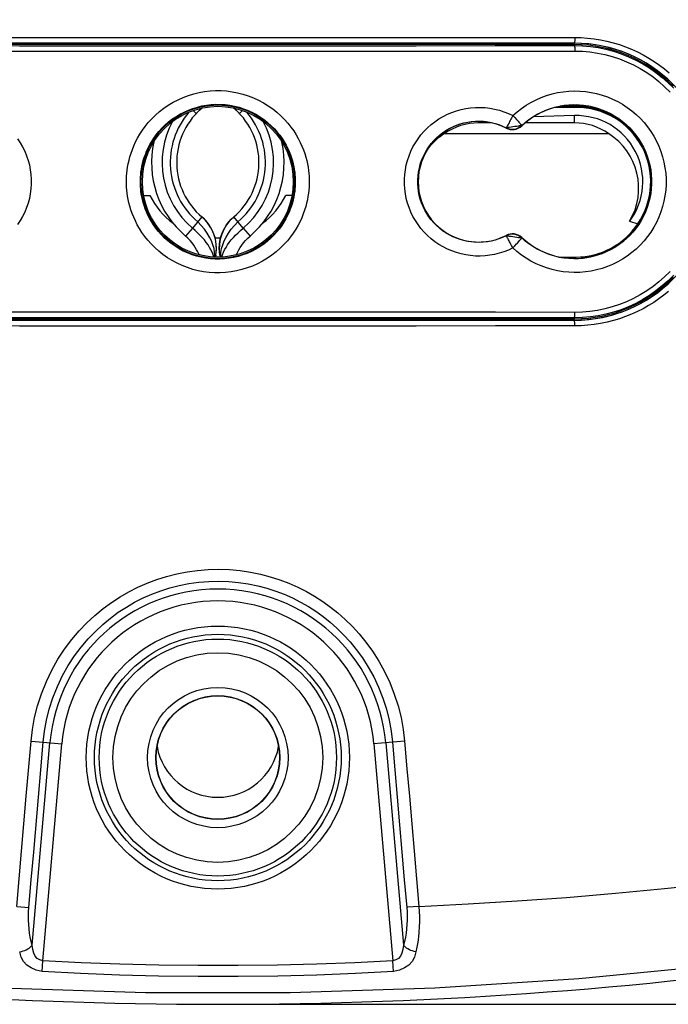
# Model space of a CAD drawing. Units: millimetres. Extents: x 63 to 223, y -67 to 304.
# Drawn here: x 178 to 201, y -67 to -31 of the extents above; entities that cross this region are included whole.
import ezdxf

# ---------------------------------------------------------------- set-up
doc = ezdxf.new("R2010")
doc.units = ezdxf.units.MM
doc.header["$LTSCALE"] = 16.335
doc.layers.get('0').update_dxf_attribs({"linetype": 'CONTINUOUS'})
for name, color, linetype in [('ASSI', 7, 'CONTINUOUS'), ('DRAFT', 7, 'CONTINUOUS'), ('RACCORDO', 7, 'CONTINUOUS')]:
    doc.layers.add(name, color=color, linetype=linetype)
doc.styles.get("Standard").update_dxf_attribs({"font": 'txt', "width": 0.8})
doc.dimstyles.new('DIMSTYLE_1', dxfattribs={"dimtxt": 3, "dimasz": 3, "dimexe": 1.5, "dimexo": 0.5, "dimgap": 0.75, "dimtad": 1, "dimdec": 1, "dimtxsty": 'STANDARD', "dimblk": '_FILLED', "dimblk1": '_FILLED', "dimblk2": '_FILLED', "dimcen": 0.09, "dimadec": 0, "dimazin": 0, "dimtfac": 1, "dimtdec": 1, "dimtofl": 0, "dimtmove": 0, "dimatfit": 3, "dimldrblk": '_FILLED', "dimfxl": 1, "dimtolj": 1, "dimarcsym": 0})

# ---------------------------------------------------------------- blocks, each defined once
blk = doc.blocks.new('_FILLED')
at = {"color": 0, "linetype": 'BYBLOCK'}
blk.add_solid([(0, 0), (-1, 0.317), (-1, -0.317)], dxfattribs=at)
blk = doc.blocks.new('*D0')
at = {"color": 7, "linetype": 'CONTINUOUS'}
for p, q in [((184.342, 289.951), (222.828, 289.951)), ((221.328, 289.951), (221.328, 111.575)), ((221.328, -66.801), (221.328, 111.575)), ((184.404, -66.801), (222.828, -66.801))]:
    blk.add_line(p, q, dxfattribs=at)
at = {"color": 7, "linetype": 'CONTINUOUS', "xscale": 3, "yscale": 3, "zscale": 3}
for p, rotation in [((221.328, 289.951), 90), ((221.328, -66.801), 270)]:
    blk.add_blockref('_FILLED', p, dxfattribs=dict(at, rotation=rotation))
at = {"color": 7, "linetype": 'CONTINUOUS', "insert": (217.578, 111.575), "char_height": 3, "width": 10.71429, "attachment_point": 2, "rotation": 90, "line_spacing_factor": 0.9}
blk.add_mtext('356,8', dxfattribs=at)

msp = doc.modelspace()

# ---------------------------------------------------------------- linework, layer by layer
at = {"color": 7, "linetype": 'CONTINUOUS'}
for p, q in [((171.828, -31.751), (197.828, -31.751)), ((184.041, -34.311), (183.928, -34.203)), ((184.041, -34.311), (184.057, -34.295)), ((184.041, -34.311), (184.041, -34.311)), ((184.168, -34.186), (184.185, -34.171)), ((184.185, -34.171), (184.241, -34.116)), ((185.471, -34.171), (185.415, -34.116)), ((185.487, -34.186), (185.471, -34.171)), ((185.614, -34.311), (185.599, -34.295)), ((185.728, -34.203), (185.614, -34.311)), ((185.614, -34.311), (185.614, -34.311)), ((197.828, -34.39), (196.329, -34.437)), ((194.8, -34.653), (194.328, -34.653)), ((197.828, -34.653), (196.032, -34.653)), ((193.088, -35.047), (199.067, -35.047)), ((184.247, -38.084), (183.902, -38.492)), ((184.247, -38.084), (184.247, -38.085)), ((185.753, -38.492), (185.408, -38.084)), ((185.408, -38.084), (185.408, -38.085)), ((183.902, -38.492), (183.655, -38.784)), ((184.636, -38.594), (184.636, -38.593)), ((184.686, -38.713), (184.636, -38.594)), ((184.725, -38.837), (184.686, -38.713)), ((184.93, -38.837), (184.969, -38.713)), ((184.969, -38.713), (185.019, -38.594)), ((185.019, -38.594), (185.02, -38.593)), ((185.753, -38.492), (186.001, -38.784)), ((184.754, -38.964), (184.725, -38.837)), ((184.902, -38.964), (184.93, -38.837)), ((184.757, -39.476), (184.745, -39.549)), ((184.757, -39.476), (184.773, -39.349)), ((184.773, -39.349), (184.778, -39.221)), ((184.883, -39.349), (184.878, -39.221)), ((184.898, -39.476), (184.883, -39.349)), ((184.898, -39.476), (184.91, -39.549)), ((197.828, -41.851), (171.828, -41.851))]:
    msp.add_line(p, q, dxfattribs=at)
at = {"color": 253, "linetype": 'CONTINUOUS'}
for p, q in [((197.828, -34.653), (197.828, -34.39)), ((194.328, -34.653), (194.328, -34.602)), ((184.756, -39.476), (184.757, -39.476)), ((184.899, -39.476), (184.898, -39.476)), ((184.722, -39.548), (184.721, -39.508)), ((184.97, -39.545), (184.927, -39.501)), ((184.934, -39.548), (184.934, -39.508))]:
    msp.add_line(p, q, dxfattribs=at)
at = {"color": 7, "linetype": 'CONTINUOUS'}
for points in [[(184.057, -34.295), (184.072, -34.279), (184.088, -34.263), (184.104, -34.248), (184.12, -34.232), (184.136, -34.217)], [(184.136, -34.217), (184.152, -34.202), (184.168, -34.186)], [(185.599, -34.295), (185.583, -34.279), (185.568, -34.263), (185.552, -34.248), (185.536, -34.232), (185.52, -34.217), (185.504, -34.202), (185.487, -34.186)], [(184.427, -38.266), (184.341, -38.171), (184.247, -38.084)], [(184.636, -38.593), (184.576, -38.477), (184.506, -38.368), (184.428, -38.266)], [(185.02, -38.593), (185.08, -38.477), (185.15, -38.368), (185.228, -38.266)], [(185.228, -38.266), (185.314, -38.171), (185.408, -38.084)], [(184.678, -39.553), (184.654, -39.464), (184.621, -39.375), (184.579, -39.285), (184.53, -39.195), (184.473, -39.104), (184.408, -39.014), (184.338, -38.924), (184.261, -38.836), (184.178, -38.748), (184.09, -38.66), (183.997, -38.575), (183.902, -38.492)], [(184.977, -39.553), (185.002, -39.464), (185.035, -39.375), (185.076, -39.285), (185.126, -39.195), (185.183, -39.104), (185.247, -39.014), (185.318, -38.924), (185.394, -38.836), (185.477, -38.748), (185.566, -38.66), (185.658, -38.575), (185.753, -38.492)], [(184.142, -39.463), (184.13, -39.43), (184.097, -39.357), (184.056, -39.279), (184.008, -39.198), (183.951, -39.116), (183.887, -39.032), (183.815, -38.947), (183.737, -38.864), (183.655, -38.784)], [(184.778, -39.221), (184.771, -39.092), (184.754, -38.964)], [(184.878, -39.221), (184.884, -39.092), (184.902, -38.964)], [(185.513, -39.463), (185.525, -39.43), (185.558, -39.357), (185.599, -39.279), (185.648, -39.198), (185.704, -39.116), (185.768, -39.032), (185.84, -38.947), (185.918, -38.864), (186.001, -38.784)]]:
    msp.add_lwpolyline(points, dxfattribs=at)
at = {"color": 253, "linetype": 'CONTINUOUS'}
for points in [[(184.144, -34.138), (184.157, -34.149), (184.17, -34.16), (184.179, -34.168), (184.185, -34.171)], [(185.511, -34.138), (185.498, -34.149), (185.485, -34.16), (185.476, -34.168), (185.471, -34.171)], [(184.721, -39.508), (184.712, -39.376), (184.689, -39.24), (184.65, -39.1), (184.597, -38.959), (184.528, -38.817), (184.443, -38.675), (184.341, -38.532), (184.225, -38.394), (184.096, -38.263)], [(184.934, -39.508), (184.943, -39.376), (184.967, -39.24), (185.005, -39.1), (185.059, -38.959), (185.128, -38.817), (185.213, -38.675), (185.314, -38.532), (185.43, -38.394), (185.559, -38.263)], [(184.685, -39.545), (184.729, -39.501), (184.735, -39.495), (184.74, -39.489), (184.745, -39.485), (184.749, -39.481), (184.752, -39.479), (184.755, -39.477), (184.756, -39.476)], [(184.927, -39.501), (184.921, -39.495), (184.915, -39.489), (184.91, -39.485), (184.906, -39.481), (184.903, -39.479), (184.901, -39.477), (184.899, -39.476)]]:
    msp.add_lwpolyline(points, dxfattribs=at)
at = {"color": 7, "linetype": 'CONTINUOUS'}
msp.add_circle((184.828, -57.801), 2.25, dxfattribs=at)
for centre, radius, start, end in [((197.828, -36.801), 5.05, 270, 90), ((185.928, -36.101), 2.6, 132.1022, 229.7337), ((182.978, -32.836), 1.8, 312.1022, 314.6371), ((183.728, -36.101), 2.6, 310.2663, 47.8978), ((186.678, -32.836), 1.8, 225.3629, 227.8978), ((185.928, -36.101), 3.134, 151.4076, 229.7337), ((183.728, -36.101), 3.134, 310.2663, 28.5924), ((194.328, -36.801), 2.147, 90, 125.2629), ((197.828, -36.801), 2.147, 54.7371, 90), ((185.928, -36.101), 3.517, 167.6563, 229.7337), ((183.728, -36.101), 3.517, 310.2663, 12.3437), ((183.278, -39.229), 1.5, 350.5216, 49.7337), ((186.378, -39.229), 1.5, 130.2663, 189.4784), ((184.828, -57.001), 2.25, 190.2855, 349.7145)]:
    msp.add_arc(centre, radius, start, end, dxfattribs=at)
at = {"color": 253, "linetype": 'CONTINUOUS'}
for centre, start, end in [((185.928, -36.101), 139.509, 229.7337), ((183.728, -36.101), 310.2663, 40.491)]:
    msp.add_arc(centre, 2.834, start, end, dxfattribs=at)
at = {"color": 7, "linetype": 'CONTINUOUS'}
for centre, major_axis, ratio, start_param, end_param in [((197.903, -36.801), (2.413, 0), 0.999517, -0.642136, 1.601893), ((194.328, -37.04), (0, 2.35), 0.994805, 0.5589, 0.890982), ((197.828, -37.04), (0, 2.35), 0.994805, -2.109195, -0.5589)]:
    msp.add_ellipse(centre, major_axis=major_axis, ratio=ratio, start_param=start_param, end_param=end_param, dxfattribs=at)
at = {"layer": 'ASSI', "color": 7, "linetype": 'CONTINUOUS'}
for p, q in [((182.125, -37.301), (182.353, -37.301)), ((187.53, -37.301), (187.302, -37.301))]:
    msp.add_line(p, q, dxfattribs=at)
for start, end in [(205.8721, 233.6575), (306.3425, 334.1279), (267.9218, 272.0782)]:
    msp.add_arc((184.828, -36.101), 2.75, start, end, dxfattribs=at)
at = {"layer": 'DRAFT', "color": 7, "linetype": 'CONTINUOUS'}
for p, q in [((197.828, -31.801), (171.828, -31.801)), ((197.828, -34.045), (197.338, -34.045)), ((198.354, -34.051), (197.998, -34.051)), ((199.835, -38.245), (200.13, -38.335)), ((197.31, -39.551), (197.878, -39.551)), ((171.828, -41.801), (197.828, -41.801))]:
    msp.add_line(p, q, dxfattribs=at)
at = {"layer": 'DRAFT', "color": 253, "linetype": 'CONTINUOUS'}
for p, q in [((197.878, -34.051), (197.878, -34.089)), ((197.826, -39.599), (197.827, -39.556)), ((197.827, -39.556), (197.828, -39.551))]:
    msp.add_line(p, q, dxfattribs=at)
at = {"layer": 'DRAFT', "color": 7, "linetype": 'CONTINUOUS'}
for radius in [2.8, 2.75]:
    msp.add_circle((184.828, -36.801), radius, dxfattribs=at)
for centre, radius, start, end in [((197.828, -36.801), 5, 44.1182, 90), ((197.828, -36.801), 2.8, 226.6741, 133.3259), ((197.878, -36.801), 2.75, 270, 90), ((197.828, -36.801), 2.755, 82.4681, 86.4671), ((194.328, -36.801), 2.2, 62.763, 297.237), ((195.563, -34.4), 0.5, 242.763, 313.3259), ((195.563, -39.201), 0.5, 46.6741, 117.237), ((197.825, -36.551), 3.005, 287.9821, 303.965), ((197.828, -36.801), 5, 270, 315.8818)]:
    msp.add_arc(centre, radius, start, end, dxfattribs=at)
at = {"layer": 'DRAFT', "color": 253, "linetype": 'CONTINUOUS'}
msp.add_arc((197.825, -36.551), 3.005, 270, 271.0832, dxfattribs=at)
at = {"layer": 'DRAFT', "color": 7, "linetype": 'CONTINUOUS'}
for centre, major_axis, ratio, start_param, end_param in [((197.828, -36.796), (0, 2.75), 0.999998, 6.221415, 6.283185), ((197.894, -36.801), (2.712, 0), 0.999981, 5.681673, 7.860139), ((197.878, -36.855), (0, 2.696), 0.999797, -3.141593, -2.152075)]:
    msp.add_ellipse(centre, major_axis=major_axis, ratio=ratio, start_param=start_param, end_param=end_param, dxfattribs=at)
at = {"layer": 'RACCORDO', "color": 253, "linetype": 'CONTINUOUS'}
for p, q in [((197.828, -31.751), (197.828, -31.741)), ((197.828, -31.801), (197.828, -31.836)), ((195.579, -34.386), (195.649, -34.46)), ((195.649, -34.46), (195.714, -34.531)), ((195.334, -34.831), (195.34, -34.834)), ((195.584, -34.801), (195.513, -34.811)), ((195.656, -34.791), (195.584, -34.801)), ((195.726, -34.781), (195.656, -34.791)), ((195.904, -34.75), (195.898, -34.755)), ((195.907, -34.764), (195.898, -34.755)), ((195.335, -34.844), (195.34, -34.834)), ((195.334, -38.77), (195.34, -38.767)), ((195.335, -38.757), (195.34, -38.767)), ((195.451, -38.782), (195.513, -38.79)), ((195.513, -38.79), (195.584, -38.8)), ((195.584, -38.8), (195.656, -38.81)), ((195.649, -39.141), (195.714, -39.07)), ((195.907, -38.837), (195.898, -38.846)), ((195.904, -38.851), (195.898, -38.846)), ((195.579, -39.216), (195.649, -39.141)), ((197.828, -41.801), (197.828, -41.765)), ((197.828, -41.851), (197.828, -41.86)), ((177.847, -59.213), (178.021, -57.206)), ((178.021, -57.206), (178.464, -57.244)), ((178.061, -64.649), (178.707, -57.265)), ((178.446, -65.215), (179.138, -57.303)), ((178.464, -57.244), (179.138, -57.303)), ((191.635, -57.206), (190.517, -57.303)), ((190.517, -57.303), (191.21, -65.215)), ((190.949, -57.265), (191.595, -64.649)), ((177.5, -63.228), (177.944, -63.266)), ((178.424, -65.604), (178.446, -65.215)), ((191.231, -65.604), (191.21, -65.215))]:
    msp.add_line(p, q, dxfattribs=at)
at = {"layer": 'RACCORDO', "color": 7, "linetype": 'CONTINUOUS'}
for p, q in [((197.878, -34.089), (197.118, -34.094)), ((197.878, -34.051), (197.31, -34.051))]:
    msp.add_line(p, q, dxfattribs=at)
at = {"layer": 'RACCORDO', "color": 253, "linetype": 'CONTINUOUS'}
for points in [[(171.819, -31.541), (174.709, -31.54), (177.599, -31.538), (180.49, -31.537), (183.382, -31.537), (186.274, -31.537), (189.165, -31.537), (192.056, -31.538), (194.947, -31.54), (197.836, -31.541)], [(197.836, -31.541), (197.836, -31.576), (197.836, -31.609), (197.835, -31.64), (197.834, -31.669), (197.833, -31.693), (197.832, -31.714), (197.831, -31.728), (197.829, -31.738), (197.828, -31.741)], [(197.836, -31.541), (198.071, -31.547), (198.305, -31.563), (198.539, -31.589)], [(198.539, -31.589), (198.772, -31.626), (199.006, -31.674), (199.236, -31.732), (199.464, -31.801), (199.689, -31.88), (199.909, -31.968), (200.124, -32.066), (200.334, -32.174), (200.537, -32.289), (200.733, -32.413), (200.923, -32.544), (201.104, -32.682), (201.277, -32.825)], [(171.828, -31.741), (174.716, -31.74), (177.604, -31.738), (180.493, -31.737), (183.383, -31.737), (186.273, -31.737), (189.162, -31.737), (192.051, -31.738), (194.94, -31.74), (197.828, -31.741)], [(171.828, -31.836), (174.716, -31.838), (177.604, -31.839), (180.493, -31.84), (183.383, -31.841), (186.273, -31.841), (189.163, -31.84), (192.051, -31.839), (194.94, -31.838), (197.828, -31.836)], [(197.828, -31.741), (198.053, -31.747), (198.278, -31.762), (198.503, -31.787), (198.728, -31.823), (198.952, -31.869), (199.174, -31.925), (199.393, -31.991), (199.609, -32.067), (199.82, -32.152), (200.027, -32.247), (200.229, -32.35), (200.424, -32.461), (200.613, -32.58), (200.795, -32.706), (200.969, -32.839), (201.136, -32.977), (201.294, -33.12)], [(197.828, -31.836), (197.829, -31.838), (197.83, -31.843), (197.831, -31.852), (197.832, -31.864), (197.833, -31.878), (197.834, -31.896), (197.835, -31.915), (197.835, -31.937), (197.836, -31.96), (197.836, -31.985), (197.836, -32.01), (197.836, -32.036)], [(171.819, -32.036), (174.708, -32.038), (177.599, -32.039), (180.49, -32.04), (183.382, -32.041), (186.274, -32.041), (189.165, -32.04), (192.057, -32.039), (194.947, -32.038), (197.836, -32.036)], [(197.836, -32.036), (198.115, -32.044), (198.391, -32.068), (198.664, -32.108), (198.936, -32.163), (199.205, -32.235), (199.468, -32.322), (199.726, -32.424), (199.979, -32.542), (200.223, -32.674), (200.459, -32.819), (200.688, -32.979), (200.905, -33.151), (201.113, -33.335), (201.309, -33.532)], [(181.499, -36.801), (181.499, -36.702), (181.504, -36.599), (181.513, -36.492), (181.526, -36.38), (181.542, -36.264), (181.564, -36.144), (181.592, -36.02), (181.625, -35.892), (181.666, -35.76), (181.714, -35.626), (181.769, -35.489), (181.832, -35.35), (181.905, -35.21), (181.987, -35.068), (182.079, -34.926), (182.181, -34.785), (182.294, -34.645), (182.418, -34.508), (182.553, -34.375), (182.7, -34.245), (182.856, -34.123), (183.022, -34.009), (183.197, -33.904), (183.377, -33.809), (183.563, -33.726), (183.755, -33.655), (183.949, -33.595), (184.145, -33.548), (184.345, -33.512), (184.545, -33.489), (184.745, -33.478), (184.947, -33.479), (185.148, -33.492), (185.348, -33.518), (185.547, -33.555), (185.743, -33.605), (185.936, -33.667), (186.127, -33.741), (186.312, -33.826), (186.491, -33.922), (186.665, -34.03), (186.829, -34.145), (186.983, -34.267), (187.127, -34.398), (187.26, -34.531), (187.381, -34.668), (187.492, -34.808), (187.592, -34.948), (187.682, -35.089), (187.761, -35.23), (187.832, -35.369), (187.894, -35.507), (187.948, -35.642), (187.994, -35.775), (188.034, -35.905), (188.066, -36.031), (188.093, -36.154), (188.115, -36.272), (188.131, -36.387), (188.143, -36.497), (188.151, -36.603), (188.156, -36.704), (188.157, -36.801)], [(195.579, -34.386), (195.732, -34.251), (195.892, -34.126), (196.061, -34.012), (196.239, -33.906), (196.425, -33.81), (196.615, -33.727), (196.81, -33.656), (197.008, -33.598), (197.209, -33.552), (197.411, -33.518), (197.615, -33.498), (197.82, -33.49), (198.025, -33.494), (198.23, -33.512), (198.433, -33.541), (198.634, -33.584), (198.833, -33.639), (199.028, -33.706), (199.217, -33.785), (199.402, -33.876), (199.581, -33.977), (199.752, -34.09), (199.917, -34.213), (200.074, -34.346), (200.221, -34.488), (200.361, -34.639), (200.49, -34.798), (200.608, -34.965), (200.717, -35.14), (200.814, -35.32), (200.9, -35.505), (200.975, -35.697), (201.037, -35.891), (201.087, -36.09), (201.125, -36.291), (201.15, -36.494), (201.163, -36.698), (201.163, -36.903), (201.15, -37.107), (201.125, -37.31), (201.087, -37.512), (201.037, -37.71), (200.975, -37.905), (200.9, -38.096), (200.814, -38.282), (200.717, -38.462), (200.608, -38.636), (200.489, -38.803), (200.36, -38.962), (200.221, -39.114), (200.073, -39.256)], [(182.004, -36.801), (182.006, -36.717), (182.01, -36.63), (182.017, -36.538), (182.027, -36.443), (182.041, -36.345), (182.06, -36.242), (182.083, -36.137), (182.112, -36.028), (182.146, -35.917), (182.187, -35.803), (182.233, -35.686), (182.287, -35.568), (182.349, -35.449), (182.418, -35.328), (182.496, -35.208), (182.583, -35.088), (182.679, -34.969), (182.784, -34.853), (182.899, -34.739), (183.023, -34.629), (183.156, -34.525), (183.296, -34.429), (183.444, -34.339), (183.598, -34.259), (183.756, -34.188), (183.918, -34.128), (184.083, -34.077), (184.249, -34.037), (184.418, -34.007), (184.588, -33.987), (184.758, -33.978), (184.929, -33.979), (185.099, -33.99), (185.269, -34.012), (185.437, -34.044), (185.604, -34.086), (185.768, -34.138), (185.93, -34.201), (186.086, -34.273), (186.239, -34.355), (186.386, -34.446), (186.525, -34.544), (186.656, -34.649), (186.778, -34.759), (186.891, -34.873), (186.993, -34.989), (187.087, -35.107), (187.172, -35.227), (187.248, -35.346), (187.316, -35.466), (187.376, -35.584), (187.428, -35.701), (187.474, -35.816), (187.513, -35.929), (187.547, -36.039), (187.574, -36.147), (187.597, -36.251), (187.615, -36.352), (187.629, -36.449), (187.639, -36.542), (187.646, -36.632), (187.65, -36.718), (187.651, -36.801)], [(193.195, -34.343), (193.357, -34.273), (193.523, -34.215), (193.693, -34.167), (193.865, -34.131), (194.04, -34.105), (194.215, -34.091), (194.392, -34.089), (194.568, -34.098), (194.743, -34.118), (194.917, -34.15), (195.088, -34.192), (195.255, -34.246), (195.419, -34.31), (195.579, -34.386)], [(195.904, -34.75), (196.032, -34.637), (196.168, -34.531), (196.311, -34.433), (196.462, -34.343), (196.62, -34.262), (196.782, -34.191), (196.947, -34.131), (197.114, -34.081), (197.285, -34.042), (197.456, -34.014), (197.629, -33.996), (197.803, -33.99), (197.977, -33.993), (198.15, -34.008), (198.323, -34.034), (198.493, -34.07), (198.661, -34.116), (198.826, -34.173), (198.987, -34.24), (199.144, -34.317), (199.295, -34.404), (199.441, -34.499), (199.58, -34.604), (199.713, -34.716), (199.838, -34.837), (199.956, -34.966), (200.065, -35.101), (200.166, -35.243), (200.258, -35.39), (200.341, -35.543), (200.414, -35.701), (200.477, -35.863), (200.529, -36.029), (200.572, -36.197), (200.604, -36.368), (200.625, -36.541), (200.636, -36.714), (200.636, -36.888), (200.625, -37.061), (200.604, -37.234), (200.572, -37.404), (200.529, -37.573), (200.476, -37.738), (200.413, -37.9), (200.34, -38.058), (200.258, -38.211), (200.166, -38.359), (200.065, -38.501), (199.956, -38.636), (199.838, -38.764), (199.712, -38.885)], [(195.579, -39.215), (195.418, -39.291), (195.254, -39.355), (195.087, -39.409), (194.916, -39.452), (194.742, -39.483), (194.567, -39.504), (194.391, -39.512), (194.214, -39.51), (194.039, -39.496), (193.864, -39.47), (193.692, -39.434), (193.522, -39.386), (193.356, -39.327), (193.194, -39.258), (193.037, -39.179), (192.885, -39.089), (192.739, -38.99), (192.601, -38.882), (192.469, -38.765), (192.345, -38.639), (192.231, -38.506), (192.125, -38.366), (192.027, -38.219), (191.94, -38.066), (191.863, -37.909), (191.797, -37.746), (191.741, -37.579), (191.696, -37.41), (191.662, -37.237), (191.639, -37.063), (191.628, -36.888), (191.628, -36.712), (191.639, -36.537), (191.662, -36.363), (191.696, -36.19), (191.741, -36.021), (191.797, -35.854), (191.864, -35.691), (191.941, -35.534), (192.028, -35.381), (192.125, -35.234), (192.231, -35.094), (192.346, -34.961), (192.47, -34.836), (192.601, -34.719), (192.74, -34.611), (192.886, -34.511), (193.038, -34.422), (193.195, -34.343)], [(195.579, -34.386), (195.556, -34.433), (195.532, -34.478), (195.508, -34.523), (195.485, -34.567), (195.463, -34.609), (195.442, -34.648), (195.422, -34.684), (195.404, -34.717), (195.387, -34.747), (195.373, -34.772), (195.361, -34.793), (195.35, -34.81), (195.342, -34.821), (195.336, -34.828), (195.334, -34.831)], [(195.334, -38.77), (195.204, -38.832), (195.07, -38.884), (194.933, -38.928), (194.794, -38.963), (194.652, -38.989), (194.509, -39.005), (194.366, -39.012), (194.222, -39.01), (194.079, -38.999), (193.937, -38.978), (193.797, -38.948), (193.659, -38.91), (193.524, -38.862), (193.392, -38.805), (193.264, -38.74), (193.14, -38.667), (193.021, -38.586), (192.908, -38.498), (192.801, -38.403), (192.701, -38.3), (192.607, -38.192), (192.521, -38.078), (192.442, -37.958), (192.371, -37.833), (192.308, -37.705), (192.254, -37.572), (192.208, -37.436), (192.171, -37.298), (192.144, -37.157), (192.125, -37.015), (192.116, -36.872), (192.116, -36.729), (192.125, -36.586), (192.144, -36.444), (192.172, -36.303), (192.208, -36.165), (192.254, -36.029), (192.308, -35.896), (192.371, -35.767), (192.442, -35.643), (192.521, -35.523), (192.608, -35.409), (192.701, -35.3), (192.802, -35.198), (192.909, -35.103), (193.022, -35.014), (193.141, -34.933), (193.264, -34.86), (193.392, -34.796)], [(193.392, -34.796), (193.524, -34.739), (193.659, -34.691), (193.798, -34.653), (193.938, -34.623), (194.08, -34.602), (194.223, -34.591), (194.367, -34.589), (194.51, -34.596), (194.653, -34.612), (194.795, -34.638), (194.934, -34.673), (195.071, -34.717), (195.204, -34.77), (195.334, -34.831)], [(195.513, -34.811), (195.451, -34.819), (195.423, -34.823), (195.398, -34.826), (195.377, -34.828), (195.36, -34.829), (195.347, -34.83), (195.338, -34.831), (195.334, -34.831)], [(195.714, -34.531), (195.773, -34.596), (195.8, -34.625), (195.824, -34.652), (195.845, -34.676), (195.863, -34.697), (195.878, -34.715), (195.89, -34.729), (195.898, -34.74), (195.902, -34.747), (195.904, -34.75)], [(195.904, -34.75), (195.902, -34.749), (195.896, -34.749), (195.884, -34.751), (195.866, -34.755), (195.842, -34.762), (195.816, -34.768), (195.788, -34.772), (195.726, -34.781)], [(177.53, -35.234), (177.628, -35.381), (177.715, -35.534), (177.792, -35.691), (177.859, -35.854), (177.915, -36.021), (177.96, -36.19), (177.994, -36.363), (178.016, -36.537), (178.028, -36.712), (178.028, -36.888), (178.017, -37.063), (177.994, -37.237), (177.96, -37.41), (177.915, -37.579), (177.859, -37.746), (177.792, -37.909), (177.715, -38.067), (177.628, -38.219), (177.531, -38.366)], [(188.157, -36.801), (188.156, -36.899), (188.151, -37.002), (188.142, -37.109), (188.13, -37.221), (188.113, -37.337), (188.091, -37.457), (188.063, -37.581), (188.03, -37.71), (187.99, -37.841), (187.942, -37.975), (187.887, -38.112), (187.823, -38.251), (187.75, -38.391), (187.669, -38.533), (187.577, -38.675), (187.475, -38.816), (187.362, -38.956), (187.238, -39.093), (187.102, -39.227), (186.956, -39.356), (186.8, -39.478), (186.634, -39.592), (186.459, -39.698), (186.278, -39.792), (186.092, -39.875), (185.901, -39.947), (185.707, -40.006), (185.51, -40.054), (185.311, -40.089), (185.111, -40.112), (184.91, -40.123), (184.708, -40.122), (184.508, -40.109), (184.308, -40.083), (184.109, -40.046), (183.913, -39.996), (183.719, -39.934), (183.528, -39.86), (183.344, -39.776), (183.164, -39.679), (182.991, -39.572), (182.826, -39.457), (182.673, -39.334), (182.529, -39.203), (182.395, -39.07), (182.274, -38.933), (182.164, -38.793), (182.064, -38.653), (181.974, -38.512), (181.894, -38.371), (181.823, -38.232), (181.761, -38.095), (181.708, -37.959), (181.661, -37.826), (181.622, -37.696), (181.589, -37.57), (181.562, -37.447), (181.541, -37.329), (181.525, -37.214), (181.513, -37.104), (181.504, -36.999), (181.499, -36.897), (181.499, -36.801)], [(187.651, -36.801), (187.65, -36.884), (187.646, -36.972), (187.639, -37.063), (187.629, -37.158), (187.614, -37.256), (187.595, -37.359), (187.572, -37.464), (187.544, -37.573), (187.509, -37.684), (187.469, -37.799), (187.422, -37.915), (187.368, -38.033), (187.307, -38.152), (187.237, -38.273), (187.159, -38.393), (187.073, -38.513), (186.977, -38.632), (186.872, -38.748), (186.757, -38.862), (186.633, -38.972), (186.5, -39.076), (186.359, -39.173), (186.211, -39.262), (186.058, -39.342), (185.9, -39.413), (185.738, -39.473), (185.573, -39.524), (185.406, -39.564), (185.238, -39.594), (185.068, -39.614), (184.897, -39.623), (184.727, -39.622), (184.556, -39.611), (184.387, -39.589), (184.218, -39.558), (184.052, -39.515), (183.887, -39.463), (183.726, -39.4), (183.569, -39.328), (183.417, -39.246), (183.27, -39.155), (183.131, -39.057), (183, -38.953), (182.878, -38.842), (182.765, -38.728), (182.662, -38.612), (182.568, -38.494), (182.484, -38.374), (182.408, -38.255), (182.34, -38.135), (182.28, -38.017), (182.227, -37.9), (182.181, -37.785), (182.142, -37.672), (182.109, -37.562), (182.081, -37.454), (182.058, -37.35), (182.04, -37.25), (182.026, -37.152), (182.016, -37.059), (182.009, -36.969), (182.006, -36.883), (182.004, -36.801)], [(195.334, -38.77), (195.338, -38.77), (195.347, -38.771), (195.36, -38.772), (195.377, -38.773), (195.398, -38.775), (195.423, -38.778), (195.451, -38.782)], [(195.579, -39.216), (195.556, -39.169), (195.532, -39.123), (195.508, -39.078), (195.485, -39.034), (195.463, -38.993), (195.442, -38.953), (195.422, -38.917), (195.404, -38.884), (195.387, -38.854), (195.373, -38.829), (195.361, -38.808), (195.35, -38.791), (195.342, -38.78), (195.336, -38.773), (195.334, -38.77)], [(195.656, -38.81), (195.726, -38.82), (195.788, -38.829)], [(195.714, -39.07), (195.745, -39.037), (195.8, -38.976)], [(195.788, -38.829), (195.816, -38.833), (195.842, -38.84), (195.866, -38.846), (195.884, -38.85), (195.896, -38.852), (195.902, -38.852), (195.904, -38.851)], [(195.8, -38.976), (195.824, -38.949), (195.845, -38.925), (195.863, -38.904), (195.878, -38.886), (195.89, -38.872), (195.898, -38.861), (195.902, -38.854), (195.904, -38.851)], [(199.712, -38.885), (199.58, -38.998), (199.44, -39.102), (199.295, -39.198), (199.143, -39.284), (198.987, -39.361), (198.826, -39.428), (198.661, -39.485), (198.493, -39.532), (198.322, -39.568), (198.15, -39.593), (197.976, -39.608), (197.802, -39.612), (197.628, -39.605), (197.456, -39.587), (197.284, -39.559), (197.114, -39.52), (196.946, -39.47), (196.781, -39.41), (196.619, -39.339), (196.462, -39.258), (196.311, -39.168), (196.168, -39.07), (196.032, -38.964), (195.904, -38.851)], [(200.073, -39.256), (199.917, -39.388), (199.752, -39.512), (199.58, -39.624), (199.402, -39.726), (199.217, -39.816), (199.027, -39.895), (198.833, -39.962), (198.634, -40.017), (198.433, -40.06), (198.23, -40.09), (198.024, -40.107), (197.819, -40.112), (197.615, -40.103), (197.41, -40.083), (197.208, -40.049), (197.008, -40.003), (196.809, -39.945), (196.615, -39.874), (196.424, -39.791), (196.238, -39.695), (196.06, -39.589), (195.892, -39.474), (195.731, -39.35), (195.579, -39.215)], [(201.309, -40.07), (201.112, -40.266), (200.905, -40.45), (200.688, -40.622), (200.459, -40.782), (200.223, -40.928), (199.979, -41.059), (199.726, -41.177), (199.468, -41.279), (199.205, -41.366), (198.936, -41.438), (198.664, -41.494), (198.391, -41.533), (198.115, -41.557), (197.836, -41.565)], [(201.261, -40.512), (201.106, -40.65), (200.944, -40.783), (200.773, -40.91), (200.596, -41.032), (200.412, -41.147), (200.221, -41.256), (200.023, -41.357), (199.82, -41.449), (199.611, -41.533), (199.397, -41.609), (199.18, -41.674), (198.959, -41.731), (198.735, -41.777), (198.51, -41.813), (198.283, -41.839), (198.056, -41.854), (197.828, -41.86)], [(201.247, -40.803), (201.078, -40.94), (200.901, -41.073), (200.716, -41.2), (200.524, -41.319), (200.326, -41.432), (200.12, -41.537), (199.908, -41.633), (199.691, -41.72), (199.469, -41.799), (199.243, -41.867), (199.013, -41.925), (198.78, -41.974), (198.546, -42.011)], [(197.836, -41.565), (194.947, -41.563), (192.057, -41.562), (189.165, -41.561), (186.274, -41.56), (183.382, -41.56), (180.49, -41.561), (177.599, -41.562), (174.708, -41.563), (171.819, -41.565)], [(197.828, -41.765), (197.829, -41.763), (197.83, -41.758), (197.831, -41.749), (197.832, -41.737), (197.833, -41.723), (197.834, -41.705), (197.835, -41.686), (197.835, -41.664), (197.836, -41.641), (197.836, -41.617), (197.836, -41.591), (197.836, -41.565)], [(197.828, -41.765), (194.94, -41.763), (192.051, -41.762), (189.163, -41.761), (186.273, -41.76), (183.383, -41.76), (180.493, -41.761), (177.604, -41.762), (174.716, -41.763), (171.828, -41.765)], [(197.828, -41.86), (194.94, -41.862), (192.052, -41.863), (189.163, -41.864), (186.273, -41.865), (183.383, -41.865), (180.493, -41.864), (177.604, -41.863), (174.716, -41.862), (171.828, -41.86)], [(197.836, -42.06), (197.836, -42.025), (197.836, -41.992), (197.835, -41.961), (197.834, -41.932), (197.833, -41.908), (197.832, -41.888), (197.831, -41.873), (197.829, -41.863), (197.828, -41.86)], [(198.546, -42.011), (198.311, -42.038), (198.074, -42.054), (197.836, -42.06)], [(197.836, -42.06), (194.947, -42.062), (192.056, -42.063), (189.165, -42.064), (186.274, -42.064), (183.382, -42.064), (180.49, -42.064), (177.599, -42.063), (174.709, -42.062), (171.819, -42.06)], [(178.021, -57.206), (178.069, -56.776), (178.148, -56.345), (178.258, -55.914), (178.403, -55.473), (178.578, -55.032), (178.777, -54.612), (178.999, -54.218), (179.245, -53.845), (179.503, -53.498), (179.773, -53.18), (180.055, -52.887), (180.347, -52.618), (180.644, -52.371), (180.951, -52.147), (181.265, -51.942), (181.586, -51.756), (181.915, -51.589), (182.254, -51.44), (182.603, -51.309), (182.962, -51.195), (183.329, -51.102), (183.705, -51.028), (184.089, -50.975), (184.475, -50.944), (184.864, -50.935), (185.255, -50.949), (185.639, -50.983), (186.014, -51.039), (186.382, -51.115), (186.739, -51.209), (187.084, -51.319), (187.417, -51.447), (187.741, -51.59), (188.054, -51.748), (188.356, -51.921), (188.649, -52.109), (188.932, -52.311), (189.205, -52.528), (189.471, -52.764), (189.731, -53.018), (189.983, -53.292), (190.227, -53.592), (190.465, -53.924), (190.695, -54.283), (190.905, -54.663), (191.093, -55.067), (191.26, -55.492), (191.399, -55.92), (191.506, -56.345), (191.585, -56.774), (191.635, -57.206)], [(178.464, -57.244), (178.51, -56.845), (178.584, -56.441), (178.685, -56.033), (178.818, -55.62), (178.982, -55.207), (179.17, -54.814), (179.378, -54.444), (179.605, -54.096), (179.848, -53.771), (180.101, -53.473), (180.364, -53.199), (180.636, -52.946), (180.916, -52.715), (181.201, -52.505), (181.495, -52.312), (181.796, -52.138), (182.103, -51.982), (182.42, -51.842), (182.746, -51.719), (183.082, -51.613), (183.425, -51.525), (183.777, -51.455), (184.136, -51.405), (184.497, -51.376), (184.862, -51.368), (185.226, -51.38), (185.586, -51.413), (185.937, -51.465), (186.281, -51.536), (186.615, -51.624), (186.937, -51.728), (187.249, -51.848), (187.552, -51.982), (187.844, -52.13), (188.127, -52.292), (188.401, -52.468), (188.665, -52.658), (188.92, -52.861), (189.17, -53.082), (189.412, -53.32), (189.646, -53.577), (189.875, -53.858), (190.1, -54.168), (190.313, -54.504), (190.51, -54.861), (190.688, -55.239), (190.843, -55.636), (190.972, -56.038), (191.071, -56.44), (191.145, -56.842), (191.192, -57.244)], [(178.117, -61.258), (178.29, -59.251), (178.377, -58.247), (178.464, -57.244)], [(191.192, -57.244), (191.279, -58.247), (191.365, -59.251), (191.452, -60.254), (191.538, -61.258), (191.625, -62.262), (191.712, -63.266)], [(191.635, -57.206), (191.721, -58.209), (191.808, -59.213), (191.895, -60.216), (191.982, -61.22), (192.069, -62.224), (192.155, -63.228)], [(177.5, -63.228), (177.587, -62.224), (177.674, -61.22), (177.761, -60.216), (177.847, -59.213)], [(177.944, -63.266), (178.03, -62.262), (178.117, -61.258)], [(192.155, -63.228), (193.948, -63.138), (195.74, -63.029), (197.531, -62.9), (199.321, -62.751), (201.11, -62.583), (202.897, -62.395), (204.682, -62.188), (206.465, -61.961), (208.247, -61.714)], [(178.061, -64.649), (178.024, -64.505), (177.992, -64.357), (177.967, -64.207), (177.948, -64.052), (177.936, -63.894), (177.929, -63.736), (177.928, -63.579), (177.933, -63.422), (177.944, -63.266)], [(191.712, -63.266), (191.723, -63.422), (191.728, -63.579), (191.727, -63.735), (191.72, -63.893), (191.707, -64.052), (191.688, -64.207), (191.663, -64.357), (191.632, -64.505), (191.595, -64.649)], [(192.155, -63.228), (191.744, -63.263), (191.712, -63.266)], [(192.155, -63.228), (192.168, -63.414), (192.174, -63.602), (192.174, -63.791), (192.169, -63.981), (192.157, -64.171), (192.139, -64.357), (192.115, -64.538), (192.085, -64.715), (192.048, -64.886)], [(161.2, -64.677), (166.423, -65.352), (171.666, -65.858), (176.924, -66.196), (182.192, -66.365), (187.463, -66.365), (192.731, -66.196), (197.989, -65.859), (203.232, -65.352), (208.456, -64.677)], [(177.607, -64.886), (177.669, -64.873), (177.729, -64.856), (177.789, -64.835), (177.845, -64.81), (177.898, -64.782), (177.947, -64.752), (177.991, -64.719), (178.029, -64.684), (178.061, -64.649)], [(178.446, -65.215), (178.339, -65.183), (178.248, -65.126), (178.175, -65.044), (178.121, -64.937), (178.083, -64.805), (178.061, -64.649)], [(191.595, -64.649), (191.572, -64.805), (191.535, -64.937), (191.48, -65.044), (191.407, -65.126), (191.316, -65.183), (191.21, -65.215)], [(192.048, -64.886), (191.987, -64.873), (191.926, -64.856), (191.867, -64.835), (191.81, -64.81), (191.757, -64.782), (191.708, -64.752), (191.665, -64.719), (191.627, -64.684), (191.595, -64.649)], [(191.21, -65.215), (189.823, -65.284), (188.422, -65.336), (187.006, -65.371), (185.568, -65.388), (184.114, -65.388), (182.673, -65.371), (181.252, -65.336), (179.843, -65.284), (178.446, -65.215)], [(191.231, -65.604), (189.84, -65.677), (188.434, -65.732), (187.013, -65.769), (185.57, -65.788), (184.112, -65.789), (182.666, -65.77), (181.24, -65.733), (179.826, -65.677), (178.424, -65.604)]]:
    msp.add_lwpolyline(points, dxfattribs=at)
at = {"layer": 'RACCORDO', "color": 7, "linetype": 'CONTINUOUS'}
for points in [[(197.828, -31.836), (198.117, -31.844), (198.405, -31.869), (198.691, -31.911), (198.974, -31.969), (199.253, -32.044), (199.527, -32.134), (199.796, -32.241), (200.059, -32.363), (200.313, -32.501), (200.56, -32.653), (200.797, -32.819), (201.024, -32.998), (201.24, -33.19), (201.444, -33.394)], [(201.444, -40.207), (201.24, -40.411), (201.024, -40.603), (200.797, -40.783), (200.56, -40.949), (200.313, -41.1), (200.059, -41.238), (199.796, -41.36), (199.527, -41.467), (199.253, -41.557), (198.974, -41.632), (198.691, -41.69), (198.405, -41.732), (198.117, -41.757), (197.828, -41.765)], [(178.424, -65.604), (178.206, -65.551), (178.02, -65.476), (177.867, -65.375), (177.747, -65.245), (177.66, -65.084), (177.607, -64.886)], [(192.048, -64.886), (191.995, -65.084), (191.908, -65.245), (191.789, -65.375), (191.636, -65.476), (191.45, -65.551), (191.231, -65.604)]]:
    msp.add_lwpolyline(points, dxfattribs=at)
at = {"layer": 'RACCORDO', "color": 253, "linetype": 'CONTINUOUS'}
for radius in [4.795, 4.495, 4.322, 3.822, 2.56]:
    msp.add_circle((184.828, -57.801), radius, dxfattribs=at)
at = {"layer": 'RACCORDO', "color": 7, "linetype": 'CONTINUOUS'}
msp.add_circle((184.828, -57.801), 2.26, dxfattribs=at)
at = {"layer": 'RACCORDO', "color": 253, "linetype": 'CONTINUOUS'}
for centre, radius, start, end in [((195.563, -34.4), 0.488, 242.763, 313.3259), ((195.563, -39.201), 0.488, 46.6741, 117.237), ((184.828, -57.801), 6.144, 5, 175), ((184.828, -57.801), 5.711, 5, 175)]:
    msp.add_arc(centre, radius, start, end, dxfattribs=at)
at = {"layer": 'RACCORDO', "color": 7, "linetype": 'CONTINUOUS'}
msp.add_arc((184.828, 93.199), 160, 261.39139, 278.60861, dxfattribs=at)

# ---------------------------------------------------------------- dimensions: what is measured, and where the dimension line sits
at = {"color": 7, "linetype": 'CONTINUOUS'}
dim = msp.add_linear_dim(base=(221.328, -66.801), p1=(183.842, 289.951), p2=(183.904, -66.801), angle=270, dimstyle='DIMSTYLE_1', dxfattribs=at)
dim.commit()
dim.dimension.update_dxf_attribs({"geometry": '*D0', "text_midpoint": (221.328, 111.575), "dimtype": 160})

doc.saveas('drawing.dxf')
